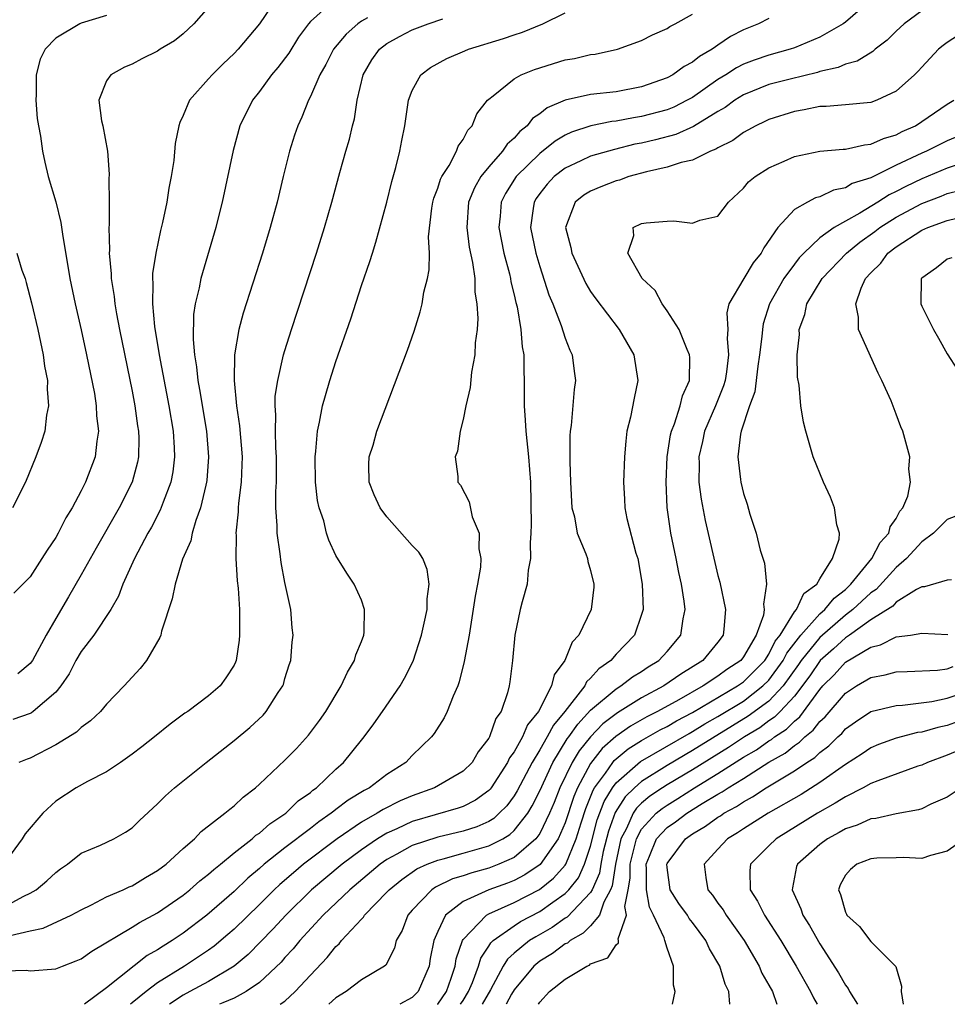
# Model space of a CAD drawing. Units: inches. Extents: x 2514000 to 2515603, y 1512000 to 1515000.
# Drawn here: x 2514636 to 2514709, y 1512000 to 1512077 of the extents above; entities that cross this region are included whole.
import ezdxf

# ---------------------------------------------------------------- set-up
doc = ezdxf.new("R2010")
doc.units = ezdxf.units.IN
doc.header["$MEASUREMENT"] = 0
doc.layers.add('LD25141512_2ft', color=82, linetype='Continuous')

msp = doc.modelspace()

# ---------------------------------------------------------------- linework, layer by layer
at = {"layer": 'LD25141512_2ft'}
for points, elevation in [([(2514656.335, 1512079), (2514654.992, 1512077), (2514653.322, 1512075), (2514653, 1512074.662), (2514652.136, 1512073.865), (2514651.273, 1512073), (2514651, 1512072.674), (2514649.513, 1512071), (2514649, 1512069.793), (2514648.736, 1512069.264), (2514648.663, 1512069), (2514648.388, 1512067.612), (2514648.27, 1512066.27), (2514648.071, 1512065), (2514647.891, 1512064.109), (2514647.727, 1512063), (2514647.39, 1512061.391), (2514647.233, 1512060.767), (2514646.851, 1512059), (2514646.6, 1512057.4), (2514646.593, 1512057), (2514646.631, 1512056.631), (2514646.596, 1512055), (2514646.766, 1512053.234), (2514647.128, 1512051), (2514647.886, 1512047), (2514648.22, 1512045), (2514648.306, 1512043.694), (2514648.331, 1512043), (2514648.188, 1512041.812), (2514648.033, 1512041), (2514647.43, 1512039.43), (2514647.205, 1512038.795), (2514646.518, 1512037.482), (2514646.24, 1512037), (2514645.184, 1512035), (2514644.275, 1512033), (2514643.941, 1512032.059), (2514643.334, 1512031), (2514641.997, 1512029), (2514641, 1512027.713), (2514640.583, 1512027), (2514640.046, 1512025.954), (2514639.4, 1512025), (2514639, 1512024.525), (2514637.241, 1512023), (2514637.103, 1512022.897), (2514637, 1512022.851), (2514635.635, 1512022.366)], 8084), ([(2514661, 1512078.993), (2514659, 1512077.18), (2514658.849, 1512077), (2514658.055, 1512075.945), (2514657.294, 1512074.706), (2514656.433, 1512073.567), (2514655.95, 1512073), (2514655, 1512071.687), (2514654.452, 1512071), (2514653.469, 1512069), (2514652.933, 1512067.067), (2514652.076, 1512063), (2514651.767, 1512061.767), (2514651.57, 1512061), (2514650.385, 1512057), (2514650.256, 1512056.256), (2514649.95, 1512055), (2514649.822, 1512054.178), (2514649.783, 1512052.217), (2514649.899, 1512051), (2514650.063, 1512050.063), (2514650.159, 1512049), (2514650.297, 1512048.297), (2514650.838, 1512045), (2514650.998, 1512043), (2514650.859, 1512041.141), (2514650.842, 1512041), (2514650.777, 1512040.777), (2514650.377, 1512039), (2514649.991, 1512037.991), (2514649.712, 1512037), (2514649.6, 1512036.4), (2514648.954, 1512034.954), (2514648.369, 1512033), (2514648.156, 1512031.844), (2514647.314, 1512029.314), (2514647.246, 1512029), (2514647.184, 1512028.816), (2514646.126, 1512027), (2514645.633, 1512026.367), (2514645, 1512025.689), (2514644.387, 1512025), (2514643, 1512023.581), (2514642.516, 1512023), (2514641.741, 1512022.259), (2514641, 1512021.734), (2514640.634, 1512021.366), (2514639, 1512020.378), (2514637, 1512019.322), (2514636.754, 1512019.246), (2514636.112, 1512019)], 8086), ([(2514703.136, 1512079), (2514701, 1512077.136), (2514700.821, 1512077), (2514699, 1512075.966), (2514697, 1512075.112), (2514696.671, 1512075), (2514695, 1512074.551), (2514693.84, 1512074.159), (2514693, 1512073.829), (2514692.445, 1512073.555), (2514691.615, 1512073), (2514691, 1512072.62), (2514689, 1512071.229), (2514688.592, 1512071), (2514687.532, 1512070.468), (2514687, 1512070.259), (2514685, 1512069.719), (2514684.372, 1512069.628), (2514683, 1512069.358), (2514682.673, 1512069.327), (2514681.008, 1512068.992), (2514679.509, 1512068.491), (2514679, 1512068.258), (2514678.21, 1512067.79), (2514677, 1512066.819), (2514675.166, 1512065), (2514674.324, 1512063.676), (2514673.981, 1512063), (2514673.887, 1512061.887), (2514673.791, 1512061), (2514674.185, 1512059), (2514674.619, 1512057.381), (2514674.703, 1512057), (2514674.738, 1512056.738), (2514675, 1512055.708), (2514675.129, 1512055.129), (2514675.228, 1512054.772), (2514675.531, 1512053), (2514675.625, 1512051.625), (2514675.75, 1512051), (2514675.747, 1512049.747), (2514675.787, 1512049), (2514675.785, 1512047), (2514675.871, 1512045.871), (2514675.906, 1512045), (2514676.113, 1512043), (2514676.275, 1512041), (2514676.325, 1512037.675), (2514676.313, 1512037), (2514676.242, 1512036.242), (2514676.29, 1512035), (2514676.091, 1512034.091), (2514676.006, 1512033), (2514675.615, 1512031.615), (2514675.458, 1512031), (2514675.061, 1512029), (2514674.872, 1512027), (2514674.665, 1512025.335), (2514674.612, 1512025), (2514674.472, 1512024.472), (2514673.964, 1512023), (2514673.561, 1512022.439), (2514673.053, 1512021), (2514673, 1512020.903), (2514672.173, 1512019.827), (2514671.69, 1512019), (2514671, 1512018.311), (2514668.754, 1512017), (2514667, 1512016.384), (2514666.033, 1512015.967), (2514664.698, 1512015.303), (2514664.23, 1512015), (2514663, 1512014.31), (2514661.095, 1512013), (2514658.466, 1512011), (2514657.662, 1512010.338), (2514656.593, 1512009.407), (2514656.161, 1512009), (2514655, 1512007.841), (2514653, 1512005.891), (2514652.527, 1512005.473), (2514651.441, 1512004.559), (2514651, 1512004.251), (2514649.108, 1512003), (2514647, 1512001.699), (2514646.092, 1512001), (2514645, 1512000.106), (2514644.88, 1512000)], 8098), ([(2514651, 1512078.317), (2514649.846, 1512077), (2514649, 1512076.209), (2514648.321, 1512075.679), (2514647.21, 1512075), (2514647, 1512074.855), (2514645.753, 1512074.247), (2514645, 1512073.845), (2514644.408, 1512073.592), (2514643.328, 1512073), (2514643, 1512072.513), (2514642.393, 1512071), (2514642.604, 1512069.396), (2514642.691, 1512069), (2514643.065, 1512067), (2514643.191, 1512065.191), (2514643.172, 1512064.828), (2514643.199, 1512063), (2514643.205, 1512061.205), (2514643.181, 1512061), (2514643.219, 1512059.218), (2514643.197, 1512059), (2514643.358, 1512057.358), (2514643.352, 1512057), (2514643.595, 1512055.595), (2514643.649, 1512055), (2514643.782, 1512054.218), (2514644.017, 1512053), (2514645, 1512048.145), (2514645.217, 1512047), (2514645.434, 1512045.434), (2514645.509, 1512045), (2514645.528, 1512044.472), (2514645.507, 1512043), (2514645.426, 1512042.574), (2514645.004, 1512041), (2514643.99, 1512039), (2514642.168, 1512035.832), (2514641, 1512033.722), (2514640.006, 1512031.994), (2514639, 1512030.295), (2514638.261, 1512029), (2514637.178, 1512027), (2514637, 1512026.754), (2514636.036, 1512025.964)], 8082), ([(2514707, 1512078.027), (2514705.628, 1512077), (2514705, 1512076.416), (2514704.283, 1512075.717), (2514703.343, 1512075), (2514703.166, 1512074.834), (2514701.925, 1512074.075), (2514701, 1512073.836), (2514700.432, 1512073.568), (2514699, 1512073.261), (2514698.808, 1512073.192), (2514696.667, 1512072.667), (2514695, 1512072.225), (2514693, 1512071.42), (2514692.326, 1512071), (2514691.572, 1512070.428), (2514691, 1512070.108), (2514689.071, 1512068.928), (2514687.684, 1512068.317), (2514686.098, 1512067.902), (2514685, 1512067.639), (2514684.461, 1512067.539), (2514682.862, 1512067.138), (2514681, 1512066.6), (2514680.231, 1512066.231), (2514679, 1512065.668), (2514678.137, 1512065), (2514677.586, 1512064.414), (2514677, 1512063.666), (2514676.724, 1512063.276), (2514676.557, 1512063), (2514676.5, 1512062.5), (2514676.28, 1512061), (2514676.687, 1512059), (2514677, 1512057.946), (2514677.728, 1512055.728), (2514678.03, 1512055), (2514678.692, 1512053.308), (2514679, 1512052.321), (2514679.366, 1512051.366), (2514679.557, 1512051), (2514679.713, 1512049.713), (2514679.821, 1512049), (2514679.705, 1512048.296), (2514679.462, 1512045.462), (2514679.386, 1512045), (2514679.359, 1512044.641), (2514679.374, 1512043), (2514679.365, 1512042.635), (2514679.42, 1512041), (2514679.528, 1512039), (2514679.724, 1512038.276), (2514679.953, 1512037), (2514680.634, 1512035.366), (2514680.756, 1512035), (2514680.789, 1512034.789), (2514681, 1512034.065), (2514681.252, 1512033), (2514681.24, 1512032.76), (2514681.053, 1512031), (2514680.073, 1512029), (2514679.552, 1512028.448), (2514678.976, 1512027), (2514678.131, 1512025.869), (2514677.941, 1512025), (2514676.907, 1512023), (2514676.043, 1512021.957), (2514675.647, 1512021), (2514675, 1512019.833), (2514674.641, 1512019.359), (2514674.477, 1512019), (2514673.184, 1512017), (2514673.106, 1512016.894), (2514673, 1512016.788), (2514671.958, 1512016.042), (2514671, 1512015.544), (2514670.606, 1512015.394), (2514667, 1512014.352), (2514665.79, 1512013.79), (2514665, 1512013.447), (2514664.253, 1512013), (2514663, 1512012.141), (2514661.485, 1512011), (2514659.094, 1512009), (2514657.056, 1512007), (2514656.074, 1512005.926), (2514654.098, 1512003.901), (2514653, 1512002.985), (2514651, 1512001.793), (2514649.543, 1512001), (2514649, 1512000.723), (2514647.938, 1512000)], 8100), ([(2514635, 1512002.619), (2514636.67, 1512002.67), (2514637, 1512002.621), (2514639, 1512002.78), (2514639.536, 1512003), (2514640.597, 1512003.403), (2514641, 1512003.578), (2514641.833, 1512004.167), (2514645, 1512006.059), (2514645.57, 1512006.431), (2514647, 1512007.193), (2514649, 1512008.57), (2514649.543, 1512009), (2514650.314, 1512009.686), (2514651, 1512010.211), (2514651.408, 1512010.593), (2514651.928, 1512011), (2514653, 1512011.889), (2514654.431, 1512013), (2514654.724, 1512013.276), (2514655, 1512013.447), (2514655.815, 1512014.185), (2514657.064, 1512015), (2514658.033, 1512015.967), (2514659, 1512016.637), (2514659.191, 1512016.809), (2514659.474, 1512017), (2514661, 1512018.472), (2514661.6, 1512019), (2514663, 1512020.747), (2514663.218, 1512021), (2514663.978, 1512022.022), (2514664.661, 1512023), (2514666.038, 1512025), (2514666.394, 1512025.606), (2514667.054, 1512026.946), (2514667.723, 1512029), (2514667.94, 1512029.94), (2514668.16, 1512031), (2514668.168, 1512031.832), (2514668.33, 1512033), (2514668.157, 1512034.157), (2514667.819, 1512035), (2514667.506, 1512035.506), (2514667, 1512036.042), (2514665, 1512038.278), (2514664.465, 1512039), (2514664.007, 1512040.007), (2514663.62, 1512041), (2514663.598, 1512042.402), (2514663.617, 1512043), (2514663.913, 1512043.913), (2514664.224, 1512045), (2514666.624, 1512051.377), (2514667.137, 1512052.863), (2514667.628, 1512054.372), (2514667.774, 1512055), (2514667.916, 1512055.916), (2514668.183, 1512057), (2514668.317, 1512057.683), (2514668.337, 1512059), (2514668.283, 1512060.283), (2514668.533, 1512062.533), (2514668.605, 1512063), (2514668.681, 1512063.319), (2514669, 1512064.109), (2514669.208, 1512064.792), (2514669.314, 1512065), (2514669.887, 1512065.887), (2514670.481, 1512067), (2514670.61, 1512067.39), (2514671, 1512067.918), (2514671.354, 1512068.646), (2514671.71, 1512069), (2514672.064, 1512069.936), (2514672.915, 1512071), (2514673, 1512071.084), (2514673.342, 1512071.342), (2514675, 1512072.692), (2514675.556, 1512073), (2514676.589, 1512073.411), (2514679, 1512074.165), (2514679.722, 1512074.278), (2514681, 1512074.59), (2514681.367, 1512074.633), (2514683.1, 1512075), (2514685, 1512075.686), (2514685.852, 1512076.148), (2514687, 1512076.637), (2514687.213, 1512076.787), (2514687.634, 1512077), (2514689, 1512077.772)], 8094), ([(2514663.487, 1512077.486), (2514663, 1512077.207), (2514662.72, 1512077), (2514661.799, 1512076.201), (2514660.805, 1512075), (2514660.199, 1512073.801), (2514659.728, 1512073), (2514659, 1512071.287), (2514658.847, 1512071), (2514658.325, 1512069.675), (2514658.004, 1512069), (2514657.747, 1512068.253), (2514657.347, 1512067), (2514656.849, 1512065), (2514656.382, 1512063), (2514655.842, 1512061), (2514655.227, 1512059), (2514653.715, 1512054.285), (2514653.376, 1512053), (2514653.037, 1512051), (2514653.001, 1512048.999), (2514653.201, 1512047), (2514653.441, 1512045.441), (2514653.634, 1512043), (2514653.622, 1512042.378), (2514653.56, 1512041), (2514653.356, 1512039.356), (2514653.334, 1512039), (2514653.333, 1512038.667), (2514653.153, 1512037), (2514653.168, 1512036.832), (2514653.148, 1512035), (2514653.247, 1512033.247), (2514653.321, 1512032.679), (2514653.42, 1512031), (2514653.423, 1512029.423), (2514653.438, 1512029), (2514653.396, 1512028.604), (2514653.165, 1512027), (2514653.121, 1512026.879), (2514653, 1512026.634), (2514652.354, 1512025.646), (2514651.903, 1512025), (2514651, 1512024.23), (2514649.373, 1512023), (2514649.148, 1512022.852), (2514647.99, 1512022.01), (2514646.753, 1512021), (2514645.769, 1512020.231), (2514645, 1512019.64), (2514644.093, 1512019), (2514643, 1512018.258), (2514641.486, 1512017.486), (2514640.618, 1512017), (2514639, 1512015.96), (2514637.985, 1512015), (2514636.612, 1512013.388), (2514636.371, 1512013), (2514635, 1512011.14)], 8088), ([(2514635, 1512007.675), (2514636.484, 1512008.484), (2514637, 1512008.731), (2514637.468, 1512009), (2514638.308, 1512009.691), (2514639, 1512010.363), (2514639.368, 1512010.632), (2514639.922, 1512011), (2514641, 1512011.875), (2514642.506, 1512012.506), (2514643.554, 1512013), (2514644.483, 1512013.517), (2514645, 1512013.865), (2514645.57, 1512014.43), (2514647, 1512015.751), (2514647.616, 1512016.384), (2514648.327, 1512017), (2514650.819, 1512019), (2514653, 1512020.712), (2514654.254, 1512021.746), (2514655.286, 1512022.714), (2514655.535, 1512023), (2514656.477, 1512024.477), (2514656.831, 1512025), (2514656.876, 1512025.124), (2514657, 1512025.582), (2514657.331, 1512026.669), (2514657.448, 1512027), (2514657.57, 1512028.43), (2514657.638, 1512029), (2514657.568, 1512029.568), (2514657.45, 1512031), (2514657, 1512033.138), (2514656.697, 1512034.697), (2514656.622, 1512035.378), (2514656.388, 1512037), (2514656.389, 1512037.611), (2514656.289, 1512039), (2514656.28, 1512040.28), (2514656.323, 1512041), (2514656.335, 1512043), (2514656.286, 1512043.714), (2514656.263, 1512045), (2514656.296, 1512046.296), (2514656.233, 1512047), (2514656.243, 1512047.757), (2514656.427, 1512049), (2514656.893, 1512051), (2514657, 1512051.358), (2514657.518, 1512053), (2514659.48, 1512059), (2514660.111, 1512061), (2514660.69, 1512063), (2514661.315, 1512065.315), (2514661.786, 1512067), (2514662.066, 1512067.934), (2514662.297, 1512069), (2514662.448, 1512069.552), (2514662.674, 1512071), (2514663.132, 1512073), (2514663.832, 1512074.168), (2514664.427, 1512075), (2514665, 1512075.455), (2514665.985, 1512076.015), (2514667, 1512076.54), (2514668.257, 1512077), (2514669.385, 1512077.385)], 8090), ([(2514635.411, 1512005.411), (2514637, 1512005.781), (2514638.024, 1512005.976), (2514640.205, 1512007), (2514641, 1512007.423), (2514641.811, 1512007.811), (2514643, 1512008.432), (2514644.305, 1512009), (2514644.772, 1512009.228), (2514645, 1512009.312), (2514646.048, 1512009.952), (2514647, 1512010.497), (2514647.665, 1512011), (2514649, 1512012.229), (2514649.89, 1512013), (2514650.424, 1512013.576), (2514652.282, 1512015), (2514652.663, 1512015.337), (2514653, 1512015.593), (2514653.719, 1512016.281), (2514654.686, 1512017), (2514655, 1512017.283), (2514657, 1512019.164), (2514657.901, 1512020.099), (2514658.852, 1512021.148), (2514659.708, 1512022.292), (2514660.204, 1512023), (2514661.412, 1512025), (2514661.907, 1512026.093), (2514662.448, 1512027), (2514662.556, 1512027.444), (2514663, 1512028.499), (2514663.182, 1512029), (2514663.214, 1512029.214), (2514663.257, 1512031), (2514663, 1512031.735), (2514662.445, 1512033), (2514661.857, 1512033.857), (2514661, 1512035.253), (2514660.44, 1512036.44), (2514660.268, 1512037), (2514660.041, 1512037.959), (2514659.691, 1512039), (2514659.561, 1512039.561), (2514659.407, 1512041), (2514659.375, 1512043), (2514659.435, 1512043.435), (2514659.55, 1512045), (2514659.722, 1512045.722), (2514659.953, 1512047), (2514660.174, 1512047.826), (2514660.529, 1512049), (2514661, 1512050.481), (2514662.16, 1512053.84), (2514663, 1512056.442), (2514663.669, 1512058.331), (2514663.863, 1512059), (2514664.147, 1512059.853), (2514665, 1512063.001), (2514665.391, 1512064.609), (2514665.718, 1512065.718), (2514666.025, 1512067), (2514666.167, 1512067.833), (2514666.404, 1512069), (2514666.711, 1512071), (2514667, 1512071.77), (2514667.677, 1512073), (2514668.437, 1512073.563), (2514669.713, 1512074.287), (2514671.113, 1512074.887), (2514671.413, 1512075), (2514674.161, 1512075.839), (2514675, 1512076.137), (2514675.655, 1512076.345), (2514677.247, 1512077), (2514679, 1512077.858)], 8092), ([(2514643, 1512077.669), (2514641, 1512077.046), (2514640.896, 1512077), (2514639, 1512075.874), (2514638.182, 1512075), (2514637.772, 1512074.228), (2514637.463, 1512073), (2514637.465, 1512071.464), (2514637.436, 1512071), (2514637.556, 1512069.556), (2514637.646, 1512069), (2514637.811, 1512068.189), (2514637.954, 1512067), (2514638.134, 1512066.134), (2514638.404, 1512065), (2514639, 1512063.015), (2514639.411, 1512061.411), (2514639.526, 1512060.474), (2514640.116, 1512057), (2514640.535, 1512055), (2514641, 1512052.977), (2514641.423, 1512051), (2514642.039, 1512047.96), (2514642.187, 1512047), (2514642.205, 1512046.205), (2514642.351, 1512045), (2514642.219, 1512044.219), (2514642.095, 1512043), (2514641.342, 1512041), (2514641, 1512040.326), (2514640.288, 1512039), (2514639.788, 1512038.212), (2514639.191, 1512037), (2514639, 1512036.664), (2514638.332, 1512035.668), (2514637.922, 1512035), (2514637, 1512033.568), (2514636.419, 1512033), (2514635.72, 1512032.28)], 8080), ([(2514695, 1512077.421), (2514694.194, 1512077), (2514693, 1512076.522), (2514691.988, 1512076.012), (2514691, 1512075.318), (2514690.796, 1512075.205), (2514690.548, 1512075), (2514689.551, 1512074.448), (2514689, 1512073.984), (2514688.342, 1512073.658), (2514687.456, 1512073), (2514687, 1512072.753), (2514685, 1512072.051), (2514683, 1512071.674), (2514681, 1512071.458), (2514679, 1512071.011), (2514677.587, 1512070.413), (2514677, 1512069.929), (2514676.435, 1512069.565), (2514676.017, 1512069), (2514675.443, 1512068.557), (2514675, 1512068.036), (2514674.443, 1512067.557), (2514674.078, 1512067), (2514673, 1512065.771), (2514672.391, 1512065), (2514671.878, 1512064.122), (2514671.422, 1512063), (2514671.274, 1512061), (2514671.472, 1512059.472), (2514671.733, 1512058.267), (2514671.897, 1512057), (2514671.92, 1512055.92), (2514672.078, 1512055), (2514672.144, 1512053.856), (2514672.083, 1512053), (2514671.94, 1512051.94), (2514671.903, 1512051), (2514671.654, 1512049.654), (2514671.546, 1512048.454), (2514671.208, 1512047), (2514671, 1512045.924), (2514670.76, 1512045), (2514670.547, 1512043.453), (2514670.353, 1512043), (2514670.561, 1512041.439), (2514670.577, 1512041), (2514670.773, 1512040.773), (2514671.472, 1512039.472), (2514671.711, 1512038.289), (2514672.26, 1512037), (2514672.225, 1512035.775), (2514672.374, 1512035), (2514672.341, 1512034.341), (2514672.12, 1512033), (2514671.942, 1512032.058), (2514671.459, 1512029), (2514671.083, 1512026.917), (2514670.687, 1512025.313), (2514670.57, 1512025), (2514670.209, 1512024.209), (2514669.744, 1512023), (2514669.493, 1512022.507), (2514668.726, 1512021.274), (2514668.508, 1512021), (2514667, 1512019.535), (2514666.483, 1512019), (2514665, 1512018.056), (2514663.626, 1512017), (2514663.208, 1512016.792), (2514661.961, 1512016.039), (2514661, 1512015.289), (2514660.827, 1512015.173), (2514660.636, 1512015), (2514659.658, 1512014.342), (2514659, 1512013.817), (2514657, 1512012.284), (2514655.378, 1512011), (2514655, 1512010.665), (2514654.086, 1512009.914), (2514653, 1512008.867), (2514650.868, 1512007), (2514649, 1512005.582), (2514648.131, 1512005), (2514647.424, 1512004.576), (2514647, 1512004.281), (2514646.179, 1512003.821), (2514643, 1512001.305), (2514641.268, 1512000)], 8096), ([(2514709.876, 1512076.124), (2514709, 1512075.534), (2514708.689, 1512075.311), (2514708.325, 1512075), (2514707, 1512073.602), (2514706.72, 1512073.28), (2514706.433, 1512073), (2514705, 1512071.705), (2514703.483, 1512071), (2514703, 1512070.827), (2514701, 1512070.632), (2514699.494, 1512070.506), (2514699, 1512070.497), (2514697.759, 1512070.241), (2514697, 1512070.125), (2514695, 1512069.492), (2514694.676, 1512069.324), (2514693.964, 1512069), (2514693.355, 1512068.645), (2514693, 1512068.469), (2514692.167, 1512067.833), (2514691, 1512067.272), (2514690.84, 1512067.16), (2514690.404, 1512067), (2514689, 1512066.302), (2514688.119, 1512066.119), (2514687, 1512065.741), (2514685.377, 1512065.377), (2514683.992, 1512065), (2514683.264, 1512064.736), (2514683, 1512064.674), (2514681.79, 1512064.21), (2514681, 1512063.872), (2514680.462, 1512063.538), (2514679.792, 1512063), (2514679.028, 1512061), (2514679.44, 1512059.44), (2514679.512, 1512059), (2514680.618, 1512056.618), (2514681, 1512055.992), (2514681.407, 1512055.407), (2514683.246, 1512053), (2514684.39, 1512051), (2514684.711, 1512049), (2514684.408, 1512047.592), (2514684.119, 1512046.119), (2514683.844, 1512045), (2514683.763, 1512044.238), (2514683.673, 1512043), (2514683.585, 1512041), (2514683.668, 1512039.668), (2514683.683, 1512039), (2514683.85, 1512038.15), (2514684.557, 1512035.443), (2514684.695, 1512035), (2514685.058, 1512033), (2514685.117, 1512031), (2514685, 1512030.604), (2514684.438, 1512029), (2514683, 1512027.489), (2514682.579, 1512027), (2514681.654, 1512026.346), (2514681, 1512025.602), (2514680.684, 1512025.316), (2514680.535, 1512025), (2514678.977, 1512023), (2514678.078, 1512021.922), (2514677.592, 1512021), (2514677, 1512019.981), (2514676.399, 1512019), (2514675.239, 1512016.761), (2514675, 1512016.375), (2514674.416, 1512015.584), (2514673.829, 1512015), (2514673.401, 1512014.599), (2514673, 1512014.365), (2514672.06, 1512013.94), (2514671, 1512013.602), (2514669, 1512013.132), (2514667, 1512012.473), (2514665.78, 1512011.78), (2514665, 1512011.363), (2514664.482, 1512011), (2514662.094, 1512009), (2514659.997, 1512007), (2514658.161, 1512005), (2514657.644, 1512004.355), (2514657, 1512003.665), (2514656.693, 1512003.307), (2514655, 1512001.725), (2514653.961, 1512001), (2514653, 1512000.473), (2514652.119, 1512000.119), (2514651.859, 1512000)], 8102), ([(2514656.633, 1512000), (2514657, 1512000.252), (2514657.813, 1512001), (2514659, 1512002.282), (2514660.322, 1512003.678), (2514661, 1512004.544), (2514661.253, 1512004.747), (2514661.446, 1512005), (2514663, 1512006.684), (2514663.164, 1512006.836), (2514663.253, 1512007), (2514665, 1512008.805), (2514665.171, 1512009), (2514666.185, 1512009.815), (2514667.365, 1512010.635), (2514668.166, 1512011), (2514669, 1512011.326), (2514669.425, 1512011.424), (2514671, 1512011.859), (2514673, 1512012.439), (2514674.103, 1512013), (2514674.668, 1512013.332), (2514675, 1512013.641), (2514676.058, 1512015), (2514676.419, 1512015.581), (2514677, 1512016.763), (2514678.034, 1512019), (2514679.163, 1512020.837), (2514679.293, 1512021), (2514679.987, 1512022.013), (2514681, 1512023.091), (2514683, 1512024.787), (2514683.362, 1512025), (2514684.291, 1512025.709), (2514685, 1512026.142), (2514685.508, 1512026.492), (2514686.354, 1512027), (2514687, 1512027.707), (2514688.087, 1512029), (2514688.265, 1512030.265), (2514688.415, 1512031), (2514688.345, 1512031.655), (2514688.131, 1512033), (2514687.921, 1512033.921), (2514687.713, 1512035), (2514687.296, 1512037), (2514687.012, 1512039.012), (2514686.933, 1512041), (2514687.022, 1512043), (2514687.276, 1512044.724), (2514687.342, 1512045), (2514687.593, 1512045.593), (2514688.042, 1512047), (2514688.216, 1512047.784), (2514688.759, 1512049), (2514688.791, 1512050.791), (2514688.769, 1512051), (2514688.573, 1512051.427), (2514687.943, 1512053), (2514687, 1512054.467), (2514686.611, 1512055), (2514686.057, 1512056.057), (2514685.049, 1512057), (2514683.914, 1512059), (2514684.39, 1512060.39), (2514684.348, 1512061), (2514685, 1512061.309), (2514685.37, 1512061.37), (2514687, 1512061.508), (2514687.539, 1512061.539), (2514689, 1512061.348), (2514689.579, 1512061.579), (2514691, 1512061.903), (2514691.839, 1512063), (2514693, 1512064.086), (2514693.405, 1512064.595), (2514693.919, 1512065), (2514695, 1512065.683), (2514696.21, 1512066.21), (2514697, 1512066.582), (2514699, 1512067.006), (2514700.833, 1512067.167), (2514701, 1512067.17), (2514702.492, 1512067.508), (2514703, 1512067.541), (2514703.995, 1512068.005), (2514705, 1512068.278), (2514705.463, 1512068.538), (2514706.498, 1512069), (2514707, 1512069.32), (2514709, 1512070.704), (2514709.507, 1512071)], 8104), ([(2514711, 1512068.643), (2514709, 1512067.811), (2514707.385, 1512067), (2514707, 1512066.837), (2514705, 1512065.895), (2514703, 1512064.91), (2514701.549, 1512064.451), (2514701, 1512064.115), (2514700.062, 1512063.938), (2514699, 1512063.423), (2514698.662, 1512063.338), (2514698.019, 1512063), (2514697, 1512062.423), (2514695.707, 1512061), (2514694.601, 1512059.399), (2514694.402, 1512059), (2514693.769, 1512058.232), (2514693.025, 1512057), (2514691.854, 1512055), (2514691.688, 1512054.312), (2514691.77, 1512053), (2514691.713, 1512052.287), (2514691.828, 1512051), (2514691.668, 1512049.668), (2514691.556, 1512049), (2514691.434, 1512048.566), (2514690.818, 1512047), (2514689.952, 1512045), (2514689.788, 1512044.212), (2514689.49, 1512043), (2514689.517, 1512042.483), (2514689.504, 1512041), (2514689.669, 1512039.669), (2514689.995, 1512037.995), (2514691, 1512033.666), (2514691.142, 1512033.142), (2514691.58, 1512031), (2514691.469, 1512029.47), (2514691.407, 1512029), (2514691, 1512028.451), (2514689.809, 1512027), (2514688.075, 1512025.925), (2514686.754, 1512025), (2514685, 1512024.072), (2514683.101, 1512022.899), (2514681.967, 1512022.033), (2514680.984, 1512021.016), (2514680.098, 1512019.902), (2514679.563, 1512019), (2514678.592, 1512017), (2514678.139, 1512015.861), (2514677.772, 1512015), (2514677, 1512013.422), (2514676.69, 1512013), (2514675, 1512011.536), (2514673.785, 1512011), (2514673, 1512010.701), (2514671.665, 1512010.335), (2514671, 1512010.095), (2514670.156, 1512009.844), (2514668.811, 1512009.189), (2514668.533, 1512009), (2514667, 1512007.402), (2514666.649, 1512007), (2514666.191, 1512005.809), (2514665.734, 1512005), (2514665.598, 1512004.402), (2514664.919, 1512003.081), (2514664.806, 1512003), (2514663, 1512001.929), (2514661.797, 1512001), (2514661, 1512000.505), (2514660.455, 1512000)], 8106), ([(2514710.019, 1512066.019), (2514709, 1512065.671), (2514707, 1512064.832), (2514705.763, 1512064.237), (2514705, 1512063.827), (2514704.431, 1512063.569), (2514703.547, 1512063), (2514702.133, 1512062.133), (2514701, 1512061.507), (2514700.122, 1512061), (2514699, 1512060.183), (2514697.742, 1512059), (2514697.38, 1512058.62), (2514697, 1512058.132), (2514696.173, 1512057), (2514695.046, 1512055), (2514694.557, 1512053.443), (2514694.488, 1512053), (2514694.451, 1512052.451), (2514694.269, 1512051), (2514694.122, 1512050.121), (2514693.888, 1512048.112), (2514693.48, 1512047), (2514692.826, 1512045), (2514692.769, 1512044.769), (2514692.553, 1512043), (2514692.774, 1512041.226), (2514692.791, 1512041), (2514693, 1512040.108), (2514693.28, 1512039.281), (2514693.512, 1512038.488), (2514693.994, 1512037), (2514694.32, 1512035.679), (2514694.64, 1512034.64), (2514694.815, 1512033), (2514694.566, 1512031.434), (2514694.628, 1512031), (2514694.574, 1512030.574), (2514694.002, 1512029), (2514693, 1512027.283), (2514692.784, 1512027), (2514691.706, 1512026.294), (2514691, 1512025.759), (2514689.848, 1512025), (2514687.915, 1512023.915), (2514686.25, 1512023), (2514685.42, 1512022.58), (2514684.143, 1512021.857), (2514682.973, 1512021.027), (2514681.917, 1512020.083), (2514681, 1512018.915), (2514679.966, 1512017), (2514679.682, 1512016.318), (2514679, 1512014.246), (2514678.458, 1512013), (2514677.033, 1512010.967), (2514675.838, 1512010.162), (2514675, 1512009.725), (2514674.478, 1512009.522), (2514673, 1512008.99), (2514671, 1512008.075), (2514669.618, 1512007), (2514669, 1512005.73), (2514668.69, 1512005), (2514668.408, 1512003.592), (2514668.317, 1512003), (2514667.469, 1512001), (2514667, 1512000.538), (2514666.026, 1512000)], 8108), ([(2514668.979, 1512000), (2514669, 1512000.02), (2514669.68, 1512001), (2514670.057, 1512002.057), (2514670.355, 1512003), (2514670.437, 1512003.563), (2514670.952, 1512005), (2514671, 1512005.078), (2514672.818, 1512007), (2514673, 1512007.101), (2514675, 1512007.989), (2514676.987, 1512009.013), (2514678.097, 1512009.903), (2514679, 1512010.933), (2514679.044, 1512011), (2514679.875, 1512013), (2514680.252, 1512014.252), (2514680.62, 1512015.38), (2514681, 1512016.292), (2514681.193, 1512016.807), (2514681.311, 1512017), (2514682.16, 1512018.16), (2514682.731, 1512019), (2514682.85, 1512019.15), (2514683.948, 1512020.052), (2514685, 1512020.717), (2514686.454, 1512021.546), (2514687, 1512021.823), (2514687.743, 1512022.257), (2514689, 1512022.926), (2514692.545, 1512025), (2514693, 1512025.324), (2514693.849, 1512026.151), (2514694.672, 1512027), (2514695, 1512027.509), (2514695.49, 1512028.51), (2514695.87, 1512029), (2514697, 1512030.814), (2514697.16, 1512031), (2514697.746, 1512032.254), (2514698.77, 1512033), (2514699, 1512033.402), (2514699.99, 1512035), (2514700.518, 1512036.518), (2514700.538, 1512037), (2514700.339, 1512037.66), (2514700.139, 1512039), (2514699.823, 1512039.823), (2514699.273, 1512041), (2514698.485, 1512043), (2514697.903, 1512045), (2514697.717, 1512045.717), (2514697.516, 1512047), (2514697.379, 1512048.621), (2514697.242, 1512049.241), (2514697.227, 1512051), (2514697.408, 1512052.592), (2514697.37, 1512053), (2514697.829, 1512054.171), (2514697.975, 1512055), (2514699.183, 1512057), (2514701.08, 1512059), (2514702.14, 1512059.86), (2514703.315, 1512060.686), (2514703.718, 1512061), (2514705, 1512061.808), (2514707, 1512062.898), (2514708.519, 1512063.481), (2514709, 1512063.681), (2514710.069, 1512063.931)], 8110), ([(2514670.789, 1512000), (2514671, 1512000.312), (2514671.41, 1512001), (2514671.717, 1512001.717), (2514672.188, 1512003), (2514672.372, 1512003.628), (2514673, 1512004.569), (2514673.16, 1512004.84), (2514673.339, 1512005), (2514675, 1512006.169), (2514675.507, 1512006.493), (2514677, 1512007.279), (2514678.028, 1512008.028), (2514679, 1512008.707), (2514679.283, 1512009), (2514680.056, 1512009.944), (2514680.526, 1512011), (2514681, 1512012.432), (2514681.52, 1512014.48), (2514682.061, 1512015.939), (2514682.707, 1512017), (2514683, 1512017.401), (2514684.922, 1512019.078), (2514688.725, 1512021.275), (2514689, 1512021.421), (2514689.973, 1512022.027), (2514691, 1512022.607), (2514693, 1512023.82), (2514694.532, 1512025), (2514695, 1512025.469), (2514696.127, 1512027), (2514696.414, 1512027.586), (2514697.512, 1512029), (2514699, 1512030.661), (2514699.394, 1512031), (2514700.112, 1512031.888), (2514701, 1512032.588), (2514701.443, 1512033), (2514703.091, 1512035), (2514703.738, 1512036.262), (2514704.427, 1512037), (2514704.512, 1512037.488), (2514705, 1512038.156), (2514705.276, 1512038.723), (2514705.526, 1512039), (2514705.913, 1512039.913), (2514706.113, 1512041), (2514705.981, 1512042.019), (2514706.055, 1512043), (2514705.506, 1512045), (2514705.345, 1512045.345), (2514705, 1512046.338), (2514704.593, 1512047.407), (2514703.874, 1512049), (2514703.567, 1512049.567), (2514702.034, 1512053), (2514702.027, 1512053.973), (2514701.822, 1512055), (2514702.232, 1512056.232), (2514702.592, 1512057), (2514703, 1512057.448), (2514703.787, 1512058.213), (2514704.344, 1512059), (2514705, 1512059.488), (2514707, 1512060.788), (2514707.475, 1512061), (2514709, 1512061.552), (2514709.747, 1512061.747)], 8112), ([(2514635.94, 1512059), (2514636.348, 1512057.652), (2514636.591, 1512057), (2514636.686, 1512056.686), (2514637.091, 1512055.091), (2514637.586, 1512053), (2514638.02, 1512051), (2514638.124, 1512050.124), (2514638.347, 1512049), (2514638.321, 1512048.321), (2514638.438, 1512047), (2514638.281, 1512046.281), (2514638.133, 1512045), (2514637.869, 1512044.131), (2514637.449, 1512043), (2514636.614, 1512041), (2514635.594, 1512039)], 8078), ([(2514709.371, 1512058.63), (2514709, 1512058.514), (2514708.154, 1512057.846), (2514707, 1512057.032), (2514706.971, 1512057), (2514706.967, 1512056.967), (2514706.927, 1512055), (2514707, 1512054.832), (2514707.921, 1512053), (2514708.328, 1512052.328), (2514709, 1512051.083), (2514709.816, 1512049.816)], 8114), ([(2514709.67, 1512038.33), (2514709, 1512038.062), (2514707.918, 1512037), (2514707, 1512036.319), (2514705.79, 1512035), (2514705, 1512034.307), (2514703.414, 1512032.586), (2514703, 1512032.318), (2514701.583, 1512031), (2514701, 1512030.559), (2514699, 1512028.819), (2514697.538, 1512027), (2514697.323, 1512026.677), (2514696.107, 1512025), (2514695, 1512023.82), (2514693.383, 1512022.617), (2514692.136, 1512021.864), (2514689, 1512019.924), (2514687, 1512018.756), (2514685, 1512017.506), (2514684.434, 1512017), (2514683.706, 1512016.294), (2514682.929, 1512015.071), (2514682.396, 1512013.604), (2514681.992, 1512011.992), (2514681.789, 1512011), (2514681.688, 1512010.312), (2514681.117, 1512009), (2514681, 1512008.789), (2514679.151, 1512006.849), (2514679, 1512006.766), (2514677.969, 1512006.03), (2514676.692, 1512005.308), (2514676.209, 1512005), (2514675, 1512004.019), (2514674.462, 1512003.538), (2514674.144, 1512003), (2514673.139, 1512001.139), (2514672.492, 1512000)], 8114), ([(2514709.328, 1512033.328), (2514709, 1512033.303), (2514707.22, 1512032.78), (2514707, 1512032.783), (2514706.578, 1512032.578), (2514705, 1512031.573), (2514704.721, 1512031.279), (2514703, 1512030.199), (2514701.322, 1512029), (2514701, 1512028.788), (2514700.076, 1512027.924), (2514699.012, 1512027), (2514698.208, 1512025.792), (2514697, 1512024.208), (2514695.885, 1512023), (2514695.45, 1512022.55), (2514695, 1512022.258), (2514694.275, 1512021.725), (2514693.079, 1512021), (2514691.826, 1512020.174), (2514689, 1512018.421), (2514687, 1512017.226), (2514686.646, 1512017), (2514685.656, 1512016.344), (2514685, 1512015.787), (2514684.601, 1512015.399), (2514684.345, 1512015), (2514683.819, 1512013.819), (2514683.376, 1512013), (2514682.948, 1512011), (2514682.699, 1512009.301), (2514682.568, 1512009), (2514682.031, 1512008.031), (2514681.691, 1512007), (2514681, 1512006.176), (2514680.425, 1512005.575), (2514679.384, 1512005), (2514679.186, 1512004.814), (2514679, 1512004.739), (2514678.016, 1512003.984), (2514677, 1512003.38), (2514676.544, 1512003), (2514675, 1512001.143), (2514674.793, 1512000.793), (2514674.36, 1512000)], 8116), ([(2514676.895, 1512000), (2514677, 1512000.17), (2514677.78, 1512001), (2514679, 1512001.97), (2514680.703, 1512003), (2514680.914, 1512003.086), (2514681, 1512003.166), (2514682.358, 1512003.642), (2514683, 1512004.68), (2514683.18, 1512004.82), (2514683.187, 1512005), (2514683.154, 1512005.154), (2514683.807, 1512007), (2514683.678, 1512007.678), (2514683.947, 1512009), (2514684.1, 1512009.9), (2514684.098, 1512011), (2514684.479, 1512012.479), (2514684.591, 1512013), (2514685, 1512013.756), (2514686.149, 1512015), (2514686.61, 1512015.39), (2514687, 1512015.649), (2514687.841, 1512016.159), (2514689.167, 1512017), (2514691, 1512018.132), (2514693, 1512019.409), (2514694.012, 1512019.988), (2514695, 1512020.687), (2514695.2, 1512020.8), (2514695.445, 1512021), (2514696.387, 1512021.613), (2514697, 1512022.244), (2514697.421, 1512022.579), (2514699, 1512024.732), (2514699.233, 1512025), (2514700.114, 1512025.886), (2514701, 1512026.869), (2514703, 1512028.058), (2514703.769, 1512028.231), (2514705, 1512028.853), (2514706.12, 1512029), (2514707, 1512029.145), (2514709.044, 1512029.043)], 8118), ([(2514687.425, 1512000), (2514687.631, 1512001), (2514687.511, 1512001.511), (2514687.505, 1512003), (2514687, 1512004.419), (2514686.82, 1512005), (2514686.776, 1512005.224), (2514685.95, 1512007), (2514685.619, 1512007.619), (2514685.388, 1512009), (2514685.383, 1512010.617), (2514685.351, 1512011), (2514685.633, 1512011.633), (2514686.175, 1512013), (2514687, 1512013.882), (2514687.659, 1512014.341), (2514688.546, 1512015), (2514689.76, 1512015.76), (2514691, 1512016.504), (2514691.323, 1512016.677), (2514691.788, 1512017), (2514693, 1512017.745), (2514695, 1512019.014), (2514696.272, 1512019.728), (2514697, 1512020.324), (2514697.414, 1512020.586), (2514697.832, 1512021), (2514698.483, 1512021.517), (2514699, 1512022.211), (2514699.414, 1512022.586), (2514701, 1512024.446), (2514701.874, 1512025), (2514703, 1512025.654), (2514704.135, 1512025.865), (2514705, 1512026.099), (2514705.853, 1512026.147), (2514708.243, 1512026.243), (2514709, 1512026.345), (2514709.478, 1512026.522)], 8120), ([(2514691.939, 1512000), (2514691.864, 1512001), (2514691.571, 1512001.571), (2514691.145, 1512003), (2514690.346, 1512004.346), (2514690.059, 1512005), (2514689, 1512006.424), (2514688.745, 1512006.745), (2514688.597, 1512007), (2514687.927, 1512007.928), (2514687.247, 1512009), (2514687, 1512010.744), (2514686.979, 1512011), (2514687, 1512011.048), (2514688.452, 1512013), (2514689, 1512013.392), (2514690.02, 1512013.98), (2514691, 1512014.701), (2514691.189, 1512014.811), (2514691.459, 1512015), (2514692.464, 1512015.536), (2514693, 1512015.908), (2514693.715, 1512016.285), (2514694.795, 1512017), (2514697, 1512018.325), (2514697.989, 1512019), (2514698.609, 1512019.391), (2514699, 1512019.78), (2514699.707, 1512020.294), (2514700.408, 1512021), (2514700.719, 1512021.281), (2514701, 1512021.623), (2514701.809, 1512022.192), (2514703, 1512022.986), (2514705, 1512023.466), (2514705.492, 1512023.492), (2514707.792, 1512023.791), (2514709, 1512024.044), (2514710.564, 1512024.564)], 8122), ([(2514711, 1512022.623), (2514709, 1512021.904), (2514708.25, 1512021.75), (2514707, 1512021.377), (2514706.665, 1512021.335), (2514705, 1512020.897), (2514703.602, 1512020.398), (2514703, 1512020.148), (2514702.323, 1512019.677), (2514701, 1512018.844), (2514699, 1512017.431), (2514697.522, 1512016.478), (2514694.945, 1512015), (2514693, 1512013.778), (2514692.543, 1512013.457), (2514691.758, 1512013), (2514691, 1512012.194), (2514689.917, 1512011), (2514690.046, 1512009.954), (2514690.216, 1512009), (2514690.57, 1512008.571), (2514691, 1512007.953), (2514691.407, 1512007.407), (2514691.648, 1512007), (2514693.053, 1512005), (2514694.228, 1512003), (2514694.455, 1512002.455), (2514695, 1512001.51), (2514695.271, 1512001), (2514695.62, 1512000)], 8124), ([(2514711, 1512020.402), (2514709, 1512019.564), (2514707.444, 1512019), (2514707, 1512018.792), (2514706.693, 1512018.693), (2514703.56, 1512017.56), (2514703, 1512017.333), (2514702.405, 1512017), (2514701, 1512016.303), (2514700.214, 1512015.786), (2514698.81, 1512015), (2514695.573, 1512013), (2514695, 1512012.459), (2514693.545, 1512011), (2514693.499, 1512010.501), (2514693.531, 1512009), (2514694.109, 1512008.109), (2514694.662, 1512007), (2514695.945, 1512005), (2514697.147, 1512003), (2514698.276, 1512001), (2514698.503, 1512000.503), (2514698.784, 1512000)], 8126), ([(2514710.09, 1512017), (2514709, 1512016.28), (2514707.713, 1512015.713), (2514707, 1512015.361), (2514706.736, 1512015.264), (2514705, 1512014.963), (2514703.398, 1512014.602), (2514703, 1512014.571), (2514701.922, 1512014.078), (2514701, 1512013.783), (2514700.515, 1512013.485), (2514699.6, 1512013), (2514699, 1512012.563), (2514697.237, 1512011), (2514697.178, 1512010.822), (2514696.841, 1512009.159), (2514696.829, 1512009), (2514697.51, 1512007.51), (2514697.674, 1512007), (2514698.188, 1512006.188), (2514699, 1512004.754), (2514700.475, 1512002.475), (2514701, 1512001.514), (2514701.23, 1512001.23), (2514701.338, 1512001), (2514701.966, 1512000)], 8128), ([(2514710.377, 1512013), (2514709, 1512012.036), (2514707.68, 1512011.68), (2514707, 1512011.452), (2514705.531, 1512011.531), (2514705, 1512011.505), (2514703.473, 1512011.472), (2514703, 1512011.427), (2514701.9, 1512011), (2514701.412, 1512010.588), (2514701, 1512010.136), (2514700.607, 1512009.393), (2514700.463, 1512009), (2514700.625, 1512008.625), (2514701, 1512007.229), (2514701.085, 1512007.085), (2514701.11, 1512007), (2514702.101, 1512006.1), (2514703, 1512004.926), (2514704.969, 1512002.969), (2514705.415, 1512001.415), (2514705.378, 1512001), (2514705.541, 1512000)], 8130)]:
    msp.add_lwpolyline(points, dxfattribs=dict(at, elevation=elevation))

doc.saveas('drawing.dxf')
